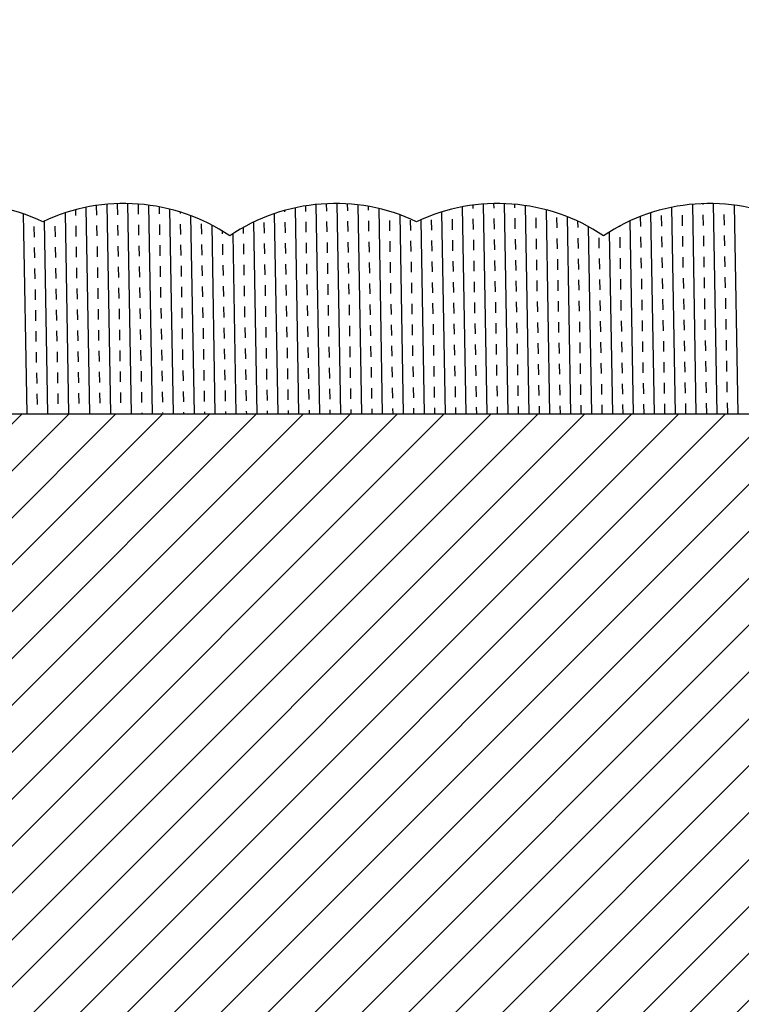
# Model space of a CAD drawing. Units: millimetres. Extents: x 2682 to 4235, y -555 to -6.
# Drawn here: x 3224 to 3243, y -371 to -345 of the extents above; entities that cross this region are included whole.
import ezdxf

# ---------------------------------------------------------------- set-up
doc = ezdxf.new("R2010")
doc.units = ezdxf.units.MM
doc.header["$MEASUREMENT"] = 0
doc.header["$PDMODE"] = 35
doc.layers.add('2 basislijnen', color=7, linetype='Continuous', lineweight=13)
doc.layers.add('IN_CARPET', color=8, linetype='Continuous')
doc.styles.add('ARIAL', font='arial.ttf')
doc.styles.get("Standard").update_dxf_attribs({"font": 'times.ttf', "height": 5})
doc.dimstyles.get("Standard").update_dxf_attribs({"dimtxt": 3, "dimasz": 3.5, "dimexe": 1, "dimexo": 1, "dimgap": 1.5, "dimtad": 1, "dimdsep": 46, "dimtxsty": 'Standard', "dimcen": 0, "dimclrt": 256, "dimadec": 0, "dimazin": 2, "dimtfac": 1, "dimtofl": 0, "dimtmove": 0, "dimatfit": 3, "dimfxl": 1, "dimtzin": 0, "dimarcsym": 0})

# ---------------------------------------------------------------- blocks, each defined once
blk = doc.blocks.new('*D103')
at = {"color": 0, "lineweight": -2, "transparency": 16777216}
for p, q in [((3147.920054844668, -368.6504906866252), (3147.920054844668, -331.2814475135836)), ((3365.616000065352, -369.5776005573265), (3365.616000065352, -331.2814475135836)), ((3151.420054844668, -332.2814475135836), (3362.116000065352, -332.2814475135836))]:
    blk.add_line(p, q, dxfattribs=at)
at = {"color": 0, "transparency": 16777216}
for points in [[(3151.420054844668, -331.6981141802503), (3151.420054844668, -332.8647808469169), (3147.920054844668, -332.2814475135836)], [(3362.116000065352, -331.6981141802503), (3362.116000065352, -332.8647808469169), (3365.616000065352, -332.2814475135836)]]:
    blk.add_solid(points, dxfattribs=at)
at = {"layer": 'Defpoints', "color": 0, "transparency": 16777216}
for p in [(3365.616000065352, -332.2814475135836), (3147.920054844668, -369.6504906866252), (3365.616000065352, -370.5776005573265)]:
    blk.add_point(p, dxfattribs=at)
at = {"transparency": 16777216, "insert": (3242.906149254628, -328.2814425135836), "char_height": 3, "attachment_point": 5, "style": 'ARIAL'}
blk.add_mtext('{\\H1.66667x;WIDTH}', dxfattribs=at)

msp = doc.modelspace()

# ---------------------------------------------------------------- hatches: boundary and pattern name
at = {"layer": '2 basislijnen', "true_color": 0x136734}
h = msp.add_hatch(dxfattribs=at)
h.set_pattern_fill('ANSI31', color=116, scale=7)
h.set_pattern_definition([(45, (2.92995624512605, -16.71813716813972), (-0.6187184335382291, 0.6187184335382291), [])])
edge = h.paths.add_edge_path()
edge.add_line((3250.247510935132, -355.4583590822469), (3147.920054844668, -355.4583590822469))
edge.add_line((3147.920054844668, -355.4583590822469), (3147.920054844668, -389.9111244693525))
edge.add_line((3147.920054844668, -389.9111244693525), (3243.145730440628, -389.9111244693525))
edge.add_arc((3252.045239589333, -399.8611398411242), 13.3493096820161, 82.70588458549531, 131.8101384633526, ccw=False)
edge.add_line((3253.740104457241, -386.6198596135217), (3231.642085954255, -380.6987134013185))
edge.add_arc((3233.33695082216, -367.4574331737109), 13.34930968202066, 262.7058845855136, 337.2941154145241)
edge.add_line((3245.651668311853, -372.6102772559192), (3250.247510935132, -355.4583590822469))
edge = h.paths.add_edge_path()
edge.add_line((3365.635012512668, -355.458359082247), (3272.655377991144, -355.458359082247))
edge.add_line((3272.655377991144, -355.458359082247), (3268.059535367863, -372.6102772559192))
edge.add_arc((3255.744817878171, -367.4574331737124), 13.34930968201923, 262.70588458551856, 337.2941154145284, ccw=False)
edge.add_line((3254.049953010267, -380.6987134013185), (3276.147971513254, -386.6198596135217))
edge.add_arc((3274.453106645346, -399.8611398411225), 13.34930968201424, 82.70588458549827, 131.8101384633531)
edge.add_line((3265.553597496643, -389.9111244693525), (3365.635012512668, -389.9111244693525))
edge.add_line((3365.635012512668, -389.9111244693525), (3365.635012512668, -355.458359082247))

# ---------------------------------------------------------------- linework, layer by layer
at = {"color": 4, "linetype": 'Continuous', "transparency": 33554687}
for p, q in [((3225.702896580228, -350.0799500195416), (3225.705466095169, -350.2271574319394)), ((3225.977668870608, -350.0153891398286), (3226.072676264355, -355.4583590822469)), ((3226.252721205986, -349.9668720272554), (3226.257096434284, -350.2175286885539)), ((3226.528046219543, -349.9339766370893), (3226.624474673811, -355.4583590822469)), ((3226.803912401705, -349.9320847756109), (3226.808726773398, -350.2078999451682)), ((3227.079498440881, -349.9141435331538), (3227.176273083267, -355.4583590822469)), ((3227.355624003784, -349.927111584306), (3227.360357112513, -350.1982712017826)), ((3227.632018878011, -349.9555084709303), (3227.728071492722, -355.4583590822469)), ((3227.908688545602, -349.9996482587856), (3227.911987451627, -350.1886424583971)), ((3228.185641362824, -350.0600096781565), (3228.279869902177, -355.4583590822469)), ((3231.221159858397, -350.0959444380725), (3231.221769486314, -350.1308699980833)), ((3231.495870818453, -350.0278699464426), (3231.59066035891, -355.4583590822469)), ((3231.770863797183, -349.9759522937768), (3231.773399825429, -350.1212412546976)), ((3232.046130790976, -349.939732953622), (3232.142458768366, -355.4583590822469)), ((3232.321666631756, -349.918915846996), (3232.325030164543, -350.111612511312)), ((3232.597468736167, -349.9133529735783), (3232.694257177821, -355.4583590822469)), ((3232.873536984192, -349.9230374575579), (3232.876660503658, -350.1019837679264)), ((3233.149873713573, -349.9481032282326), (3233.246055587277, -355.4583590822469)), ((3233.426483829441, -349.9888313001198), (3233.428290842772, -350.0923550245408)), ((3233.703375041373, -350.0456633548367), (3233.797853996732, -355.4583590822469)), ((3235.909803020807, -350.0017988151856), (3236.005047634554, -355.4583590822469)), ((3236.184923979312, -349.9572131188909), (3236.186442538345, -350.0442113076127)), ((3236.460316220379, -349.928169190222), (3236.556846044009, -355.4583590822469)), ((3236.735975798293, -349.9144409792721), (3236.738072877459, -350.0345825642271)), ((3237.011901280783, -349.9159464312629), (3237.108644453464, -355.4583590822469)), ((3237.288093682253, -349.9327436613486), (3237.289703216574, -350.0249538208415)), ((3237.564556510986, -349.9650336590063), (3237.660442862921, -355.4583590822469)), ((3237.841295935549, -350.0131698211431), (3237.841333555688, -350.0153250774559)), ((3238.118321089299, -350.0776753974395), (3238.212241272376, -355.4583590822469)), ((3241.427989997762, -350.0134219400746), (3241.523031729108, -355.4583590822469)), ((3241.978386453765, -349.9331040805659), (3242.074830138564, -355.4583590822469)), ((3242.25398888488, -349.9161019316721), (3242.254376268604, -349.938295130371)), ((3242.529857321161, -349.914339208588), (3242.626628548019, -355.4583590822469)), ((3242.805992252038, -349.9278439505654), (3242.806006607719, -349.9286663869854)), ((3243.082396641017, -349.9567859369388), (3243.178426957475, -355.4583590822469)), ((3224.325250154861, -350.1859134335569), (3224.417281035989, -355.4583590822469)), ((3225.428414843422, -350.1611567023996), (3225.5208778549, -355.4583590822469)), ((3228.462888991148, -350.1372608142576), (3228.463617790742, -350.1790137150114)), ((3228.74044704681, -350.2322963206433), (3228.831668311633, -355.4583590822469)), ((3230.946742165828, -350.1808202128413), (3231.038861949455, -355.4583590822469)), ((3233.433105214465, -350.368170194098), (3233.437919586157, -350.6439853636552)), ((3233.98473555358, -350.3585414507124), (3233.989549925273, -350.6343566202696)), ((3234.25804817148, -350.2103559906518), (3234.349652406187, -355.4583590822469)), ((3234.536365892694, -350.3489127073268), (3234.541180264387, -350.624727876884)), ((3234.812213785856, -350.3459730696767), (3234.901450815643, -355.4583590822469)), ((3235.087996231808, -350.3392839639412), (3235.092810603501, -350.6150991334985)), ((3235.360404573383, -350.1392925478372), (3235.453249225098, -355.4583590822469)), ((3235.639626570923, -350.3296552205556), (3235.644440942615, -350.6054703901128)), ((3236.191256910037, -350.32002647717), (3236.19607128173, -350.5958416467272)), ((3236.742887249152, -350.3103977337843), (3236.747701620845, -350.5862129033416)), ((3237.294517588266, -350.3007689903987), (3237.299331959959, -350.5765841599559)), ((3237.846147927381, -350.2911402470131), (3237.850962299073, -350.5669554165704)), ((3238.397778266496, -350.2815115036275), (3238.402592638188, -350.5573266731847)), ((3238.673283054447, -350.2589153816516), (3238.764039681831, -355.4583590822469)), ((3240.330662566219, -350.3725949017978), (3240.419434910198, -355.4583590822469)), ((3240.604527689493, -350.256062453398), (3240.609113994646, -350.5188116996424)), ((3240.87871561387, -350.1580232677567), (3240.971233319653, -355.4583590822469)), ((3241.155929962068, -350.2333677866995), (3241.160744333761, -350.5091829562567)), ((3241.707560301183, -350.2237390433137), (3241.712374672875, -350.4995542128709)), ((3242.259190640297, -350.2141102999282), (3242.264005011989, -350.4899254694855)), ((3242.810820979412, -350.2044815565426), (3242.815635351104, -350.4802967260998)), ((3224.607019788633, -350.522230088268), (3224.611834160326, -350.7980452578252)), ((3224.880384464097, -350.3770270039965), (3224.969079445445, -355.4583590822469)), ((3225.158650127748, -350.5126013448823), (3225.163464499441, -350.7884165144395)), ((3225.710280466862, -350.5029726014967), (3225.715094838555, -350.7787877710539)), ((3226.261910805977, -350.4933438581111), (3226.266725177669, -350.7691590276684)), ((3226.813541145091, -350.4837151147254), (3226.818355516783, -350.7595302842826)), ((3227.365171484205, -350.4740863713398), (3227.369985855898, -350.749901540897)), ((3227.91680182332, -350.4644576279543), (3227.921616195013, -350.7402727975116)), ((3228.468432162435, -350.4548288845687), (3228.473246534127, -350.7306440541259)), ((3229.020062501549, -350.445200141183), (3229.024876873242, -350.7210153107403)), ((3229.296582904337, -350.4807885542307), (3229.383466721089, -355.4583590822469)), ((3230.125425111938, -350.5463622671782), (3230.128137551471, -350.7017578239691)), ((3230.398851823586, -350.4047132335485), (3230.487063539999, -355.4583590822469)), ((3230.674953518893, -350.4163139110261), (3230.679767890585, -350.6921290805833)), ((3231.226583858007, -350.4066851676405), (3231.2313982297, -350.6825003371977)), ((3231.778214197122, -350.3970564242549), (3231.783028568814, -350.6728715938121)), ((3232.329844536236, -350.3874276808693), (3232.334658907929, -350.6632428504265)), ((3232.88147487535, -350.3777989374836), (3232.886289247043, -350.6536141070408)), ((3238.951258560744, -350.377866618852), (3238.954222977303, -350.5476979297991)), ((3239.229599820957, -350.5177718839253), (3239.315838091287, -355.4583590822469)), ((3240.057144592109, -350.5090155125436), (3240.057483655532, -350.528440443028)), ((3229.575222944442, -350.6378109078151), (3229.576507212356, -350.7113865673546)), ((3229.852386956147, -350.7102716510423), (3229.935265130544, -355.4583590822469)), ((3235.097624975193, -350.8909143030557), (3235.102439346886, -351.1667294726129)), ((3235.649255314308, -350.8812855596701), (3235.654069686001, -351.1571007292273)), ((3236.200885653423, -350.8716568162844), (3236.205700025115, -351.1474719858417)), ((3236.752515992537, -350.8620280728988), (3236.75733036423, -351.137843242456)), ((3237.304146331652, -350.8523993295132), (3237.308960703344, -351.1282144990704)), ((3237.855776670766, -350.8427705861276), (3237.860591042459, -351.1185857556848)), ((3238.407407009881, -350.833141842742), (3238.412221381574, -351.1089570122992)), ((3238.959037348995, -350.8235130993564), (3238.963851720688, -351.0993282689136)), ((3239.51066768811, -350.8138843559707), (3239.515482059803, -351.089699525528)), ((3239.784005713938, -350.667154515126), (3239.867636500742, -355.4583590822469)), ((3240.062298027225, -350.8042556125852), (3240.067112398917, -351.0800707821425)), ((3240.613928366339, -350.7946268691996), (3240.618742738031, -351.0704420387568)), ((3241.165558705453, -350.784998125814), (3241.170373077146, -351.0608132953712)), ((3241.717189044568, -350.7753693824282), (3241.722003416261, -351.0511845519854)), ((3242.268819383682, -350.7657406390427), (3242.273633755375, -351.0415558085999)), ((3242.820449722797, -350.7561118956571), (3242.82526409449, -351.0319270652143)), ((3224.616648532019, -351.0738604273824), (3224.621462903711, -351.3496755969397)), ((3225.168278871133, -351.0642316839968), (3225.173093242826, -351.340046853554)), ((3225.719909210247, -351.0546029406111), (3225.72472358194, -351.3304181101684)), ((3226.271539549362, -351.0449741972256), (3226.276353921055, -351.3207893667828)), ((3226.823169888476, -351.0353454538399), (3226.827984260169, -351.3111606233971)), ((3227.374800227591, -351.0257167104543), (3227.379614599283, -351.3015318800115)), ((3227.926430566705, -351.0160879670688), (3227.931244938398, -351.291903136626)), ((3228.47806090582, -351.0064592236831), (3228.482875277512, -351.2822743932404)), ((3229.029691244934, -350.9968304802975), (3229.034505616627, -351.2726456498547)), ((3229.581321584049, -350.9872017369118), (3229.586135955742, -351.263016906469)), ((3230.132951923164, -350.9775729935263), (3230.137766294856, -351.2533881630836)), ((3230.684582262278, -350.9679442501405), (3230.689396633971, -351.2437594196978)), ((3231.236212601392, -350.958315506755), (3231.241026973085, -351.2341306763122)), ((3231.787842940507, -350.9486867633693), (3231.792657312199, -351.2245019329266)), ((3232.339473279621, -350.9390580199837), (3232.344287651314, -351.214873189541)), ((3232.891103618736, -350.9294292765981), (3232.895917990428, -351.2052444461553)), ((3233.44273395785, -350.9198005332125), (3233.447548329543, -351.1956157027697)), ((3233.994364296965, -350.9101717898268), (3233.999178668658, -351.1859869593841)), ((3234.54599463608, -350.9005430464413), (3234.550809007772, -351.1763582159985)), ((3237.313775075037, -351.4040296686276), (3237.31858944673, -351.6798448381849)), ((3237.865405414151, -351.3944009252421), (3237.870219785844, -351.6702160947993)), ((3238.417035753266, -351.3847721818564), (3238.421850124959, -351.6605873514137)), ((3238.968666092381, -351.3751434384708), (3238.973480464073, -351.6509586080281)), ((3239.520296431495, -351.3655146950852), (3239.525110803188, -351.6413298646424)), ((3240.07192677061, -351.3558859516997), (3240.076741142303, -351.6317011212569)), ((3240.623557109724, -351.3462572083141), (3240.628371481417, -351.6220723778713)), ((3241.175187448839, -351.3366284649284), (3241.180001820531, -351.6124436344857)), ((3241.726817787953, -351.3269997215426), (3241.731632159646, -351.6028148910999)), ((3242.278448127067, -351.3173709781572), (3242.28326249876, -351.5931861477144)), ((3242.830078466182, -351.3077422347715), (3242.834892837875, -351.5835574043288)), ((3224.626277275404, -351.6254907664969), (3224.631091647097, -351.9013059360541)), ((3225.177907614519, -351.6158620231112), (3225.182721986211, -351.8916771926685)), ((3225.729537953633, -351.6062332797256), (3225.734352325325, -351.8820484492828)), ((3226.281168292747, -351.5966045363401), (3226.28598266444, -351.8724197058973)), ((3226.832798631861, -351.5869757929543), (3226.837613003554, -351.8627909625116)), ((3227.384428970976, -351.5773470495687), (3227.389243342669, -351.853162219126)), ((3227.936059310091, -351.5677183061833), (3227.940873681783, -351.8435334757405)), ((3228.487689649205, -351.5580895627976), (3228.492504020898, -351.8339047323548)), ((3229.03931998832, -351.548460819412), (3229.044134360012, -351.8242759889692)), ((3229.590950327434, -351.5388320760263), (3229.595764699127, -351.8146472455835)), ((3230.142580666549, -351.5292033326408), (3230.147395038241, -351.805018502198)), ((3230.694211005663, -351.519574589255), (3230.699025377356, -351.7953897588122)), ((3231.245841344778, -351.5099458458694), (3231.25065571647, -351.7857610154267)), ((3231.797471683892, -351.5003171024838), (3231.802286055585, -351.776132272041)), ((3232.349102023007, -351.4906883590982), (3232.353916394699, -351.7665035286554)), ((3232.900732362121, -351.4810596157125), (3232.905546733813, -351.7568747852698)), ((3233.452362701235, -351.4714308723269), (3233.457177072928, -351.7472460418842)), ((3234.00399304035, -351.4618021289413), (3234.008807412043, -351.7376172984985)), ((3234.555623379465, -351.4521733855557), (3234.560437751158, -351.727988555113)), ((3235.107253718579, -351.4425446421702), (3235.112068090271, -351.7183598117274)), ((3235.658884057693, -351.4329158987845), (3235.663698429386, -351.7087310683418)), ((3236.210514396808, -351.4232871553989), (3236.215328768501, -351.6991023249561)), ((3236.762144735922, -351.4136584120133), (3236.766959107615, -351.6894735815705)), ((3238.978294835766, -351.9267737775853), (3238.983109207459, -352.2025889471425)), ((3239.529925174881, -351.9171450341997), (3239.534739546573, -352.1929602037569)), ((3240.081555513995, -351.9075162908142), (3240.086369885688, -352.1833314603714)), ((3240.633185853109, -351.8978875474285), (3240.638000224802, -352.1737027169858)), ((3241.184816192224, -351.8882588040429), (3241.189630563917, -352.1640739736001)), ((3241.736446531339, -351.8786300606571), (3241.741260903031, -352.1544452302143)), ((3242.288076870453, -351.8690013172716), (3242.292891242145, -352.1448164868289)), ((3242.839707209568, -351.859372573886), (3242.84452158126, -352.1351877434432)), ((3224.635906018789, -352.1771211056114), (3224.640720390482, -352.4529362751686)), ((3225.187536357904, -352.1674923622257), (3225.192350729596, -352.4433075317829)), ((3225.739166697018, -352.1578636188401), (3225.743981068711, -352.4336787883973)), ((3226.290797036133, -352.1482348754545), (3226.295611407825, -352.4240500450118)), ((3226.842427375247, -352.1386061320688), (3226.847241746939, -352.414421301626)), ((3227.394057714361, -352.1289773886832), (3227.398872086054, -352.4047925582404)), ((3227.945688053476, -352.1193486452977), (3227.950502425168, -352.395163814855)), ((3228.49731839259, -352.1097199019121), (3228.502132764283, -352.3855350714693)), ((3229.048948731705, -352.1000911585264), (3229.053763103398, -352.3759063280837)), ((3229.60057907082, -352.0904624151407), (3229.605393442512, -352.366277584698)), ((3230.152209409934, -352.0808336717553), (3230.157023781627, -352.3566488413125)), ((3230.703839749049, -352.0712049283695), (3230.708654120741, -352.3470200979267)), ((3231.255470088163, -352.0615761849839), (3231.260284459855, -352.3373913545411)), ((3231.807100427277, -352.0519474415983), (3231.81191479897, -352.3277626111555)), ((3232.358730766392, -352.0423186982127), (3232.363545138085, -352.3181338677699)), ((3232.910361105506, -352.032689954827), (3232.915175477199, -352.3085051243842)), ((3233.461991444621, -352.0230612114414), (3233.466805816313, -352.2988763809986)), ((3234.013621783736, -352.0134324680558), (3234.018436155428, -352.289247637613)), ((3234.56525212285, -352.0038037246702), (3234.570066494543, -352.2796188942274)), ((3235.116882461964, -351.9941749812846), (3235.121696833657, -352.2699901508419)), ((3235.668512801079, -351.984546237899), (3235.673327172771, -352.2603614074562)), ((3236.220143140193, -351.9749174945134), (3236.224957511886, -352.2507326640706)), ((3236.771773479308, -351.9652887511277), (3236.776587851, -352.241103920685)), ((3237.323403818422, -351.9556600077421), (3237.328218190115, -352.2314751772993)), ((3237.875034157536, -351.9460312643565), (3237.879848529229, -352.2218464339138)), ((3238.426664496651, -351.9364025209709), (3238.431478868344, -352.2122176905281)), ((3240.642814596495, -352.449517886543), (3240.647628968187, -352.7253330561002)), ((3241.194444935609, -352.4398891431574), (3241.199259307302, -352.7157043127146)), ((3241.746075274724, -352.4302603997716), (3241.750889646416, -352.7060755693288)), ((3242.297705613838, -352.4206316563861), (3242.302519985531, -352.6964468259433)), ((3242.849335952953, -352.4110029130005), (3242.854150324646, -352.6868180825577)), ((3225.748795440403, -352.7094939579545), (3225.753609812096, -352.9853091275118)), ((3226.300425779518, -352.699865214569), (3226.30524015121, -352.9756803841262)), ((3226.852056118632, -352.6902364711833), (3226.856870490325, -352.9660516407405)), ((3227.403686457747, -352.6806077277977), (3227.408500829439, -352.9564228973549)), ((3227.955316796861, -352.6709789844122), (3227.960131168554, -352.9467941539694)), ((3228.506947135976, -352.6613502410265), (3228.511761507668, -352.9371654105838)), ((3229.05857747509, -352.6517214976409), (3229.063391846783, -352.9275366671981)), ((3229.610207814205, -352.6420927542552), (3229.615022185897, -352.9179079238124)), ((3230.161838153319, -352.6324640108697), (3230.166652525012, -352.908279180427)), ((3230.713468492434, -352.6228352674839), (3230.718282864127, -352.8986504370412)), ((3231.265098831548, -352.6132065240984), (3231.269913203241, -352.8890216936556)), ((3231.816729170663, -352.6035777807127), (3231.821543542355, -352.87939295027)), ((3232.368359509777, -352.5939490373271), (3232.37317388147, -352.8697642068844)), ((3232.919989848891, -352.5843202939415), (3232.924804220584, -352.8601354634987)), ((3233.471620188006, -352.5746915505559), (3233.476434559699, -352.8505067201131)), ((3234.023250527121, -352.5650628071702), (3234.028064898814, -352.8408779767275)), ((3234.574880866236, -352.5554340637847), (3234.579695237928, -352.8312492333419)), ((3235.126511205349, -352.5458053203991), (3235.131325577042, -352.8216204899563)), ((3235.678141544464, -352.5361765770135), (3235.682955916157, -352.8119917465707)), ((3236.229771883578, -352.5265478336278), (3236.234586255271, -352.8023630031851)), ((3236.781402222693, -352.5169190902422), (3236.786216594386, -352.7927342597994)), ((3237.333032561808, -352.5072903468566), (3237.3378469335, -352.7831055164138)), ((3237.884662900922, -352.497661603471), (3237.889477272614, -352.7734767730282)), ((3238.436293240037, -352.4880328600854), (3238.441107611729, -352.7638480296426)), ((3238.987923579151, -352.4784041166998), (3238.992737950844, -352.754219286257)), ((3239.539553918266, -352.4687753733141), (3239.544368289959, -352.7445905428714)), ((3240.091184257381, -352.4591466299286), (3240.095998629073, -352.7349617994859)), ((3224.645534762175, -352.7287514447258), (3224.650349133867, -353.0045666142831)), ((3225.197165101289, -352.7191227013402), (3225.201979472982, -352.9949378708974)), ((3242.858964696338, -352.9626332521149), (3242.863779068031, -353.2384484216722)), ((3227.964945540246, -353.2226093235267), (3227.969759911939, -353.4984244930839)), ((3228.516575879361, -353.212980580141), (3228.521390251054, -353.4887957496982)), ((3229.068206218476, -353.2033518367554), (3229.073020590168, -353.4791670063126)), ((3229.61983655759, -353.1937230933697), (3229.624650929283, -353.4695382629269)), ((3230.171466896705, -353.1840943499842), (3230.176281268397, -353.4599095195414)), ((3230.723097235819, -353.1744656065984), (3230.727911607512, -353.4502807761556)), ((3231.274727574933, -353.1648368632128), (3231.279541946626, -353.4406520327701)), ((3231.826357914048, -353.1552081198272), (3231.831172285741, -353.4310232893844)), ((3232.377988253163, -353.1455793764416), (3232.382802624855, -353.4213945459989)), ((3232.929618592277, -353.1359506330559), (3232.934432963969, -353.4117658026132)), ((3233.481248931391, -353.1263218896704), (3233.486063303084, -353.4021370592276)), ((3234.032879270506, -353.1166931462847), (3234.037693642199, -353.392508315842)), ((3234.584509609621, -353.1070644028991), (3234.589323981314, -353.3828795724564)), ((3235.136139948735, -353.0974356595136), (3235.140954320427, -353.3732508290708)), ((3235.687770287849, -353.0878069161279), (3235.692584659542, -353.3636220856852)), ((3236.239400626964, -353.0781781727423), (3236.244214998656, -353.3539933422995)), ((3236.791030966078, -353.0685494293567), (3236.795845337771, -353.3443645989139)), ((3237.342661305193, -353.058920685971), (3237.347475676886, -353.3347358555283)), ((3237.894291644307, -353.0492919425855), (3237.899106016, -353.3251071121427)), ((3238.445921983422, -353.0396631991998), (3238.450736355115, -353.3154783687571)), ((3238.997552322537, -353.0300344558142), (3239.002366694229, -353.3058496253715)), ((3239.549182661651, -353.0204057124286), (3239.553997033344, -353.2962208819858)), ((3240.100813000766, -353.0107769690431), (3240.105627372458, -353.2865921386003)), ((3240.65244333988, -353.0011482256575), (3240.657257711573, -353.2769633952147)), ((3241.204073678995, -352.9915194822718), (3241.208888050687, -353.2673346518291)), ((3241.755704018109, -352.981890738886), (3241.760518389802, -353.2577059084433)), ((3242.307334357223, -352.9722619955006), (3242.312148728916, -353.2480771650578)), ((3224.65516350556, -353.2803817838403), (3224.659977877252, -353.5561969533975)), ((3225.206793844674, -353.2707530404546), (3225.211608216367, -353.5465682100119)), ((3225.758424183789, -353.261124297069), (3225.763238555481, -353.5369394666262)), ((3226.310054522903, -353.2514955536835), (3226.314868894596, -353.5273107232407)), ((3226.861684862017, -353.2418668102977), (3226.86649923371, -353.517681979855)), ((3227.413315201132, -353.2322380669121), (3227.418129572824, -353.5080532364694)), ((3229.629465300975, -353.7453534324841), (3229.634279672668, -354.0211686020414)), ((3230.18109564009, -353.7357246890987), (3230.185910011783, -354.0115398586559)), ((3230.732725979205, -353.7260959457129), (3230.737540350897, -354.0019111152701)), ((3231.284356318319, -353.7164672023273), (3231.289170690011, -353.9922823718845)), ((3231.835986657433, -353.7068384589417), (3231.840801029126, -353.9826536284989)), ((3232.387616996548, -353.6972097155561), (3232.392431368241, -353.9730248851133)), ((3232.939247335662, -353.6875809721704), (3232.944061707355, -353.9633961417276)), ((3233.490877674777, -353.6779522287848), (3233.495692046469, -353.9537673983421)), ((3234.042508013892, -353.6683234853992), (3234.047322385584, -353.9441386549564)), ((3234.594138353006, -353.6586947420136), (3234.598952724699, -353.9345099115708)), ((3235.14576869212, -353.649065998628), (3235.150583063813, -353.9248811681853)), ((3235.697399031234, -353.6394372552424), (3235.702213402927, -353.9152524247996)), ((3236.249029370349, -353.6298085118568), (3236.253843742042, -353.905623681414)), ((3236.800659709464, -353.6201797684711), (3236.805474081156, -353.8959949380284)), ((3237.352290048578, -353.6105510250855), (3237.357104420271, -353.8863661946427)), ((3237.903920387692, -353.6009222816999), (3237.908734759385, -353.8767374512572)), ((3238.455550726807, -353.5912935383143), (3238.4603650985, -353.8671087078715)), ((3239.007181065922, -353.5816647949287), (3239.011995437615, -353.8574799644859)), ((3239.558811405037, -353.5720360515431), (3239.563625776729, -353.8478512211003)), ((3240.110441744151, -353.5624073081576), (3240.115256115844, -353.8382224777148)), ((3240.662072083265, -353.5527785647719), (3240.666886454958, -353.8285937343292)), ((3241.21370242238, -353.5431498213863), (3241.218516794072, -353.8189649909435)), ((3241.765332761494, -353.5335210780005), (3241.770147133187, -353.8093362475577)), ((3242.316963100609, -353.523892334615), (3242.321777472301, -353.7997075041723)), ((3242.868593439724, -353.5142635912294), (3242.873407811416, -353.7900787607866)), ((3224.664792248945, -353.8320121229548), (3224.669606620638, -354.107827292512)), ((3225.21642258806, -353.8223833795691), (3225.221236959752, -354.0981985491263)), ((3225.768052927174, -353.8127546361835), (3225.772867298866, -354.0885698057407)), ((3226.319683266288, -353.8031258927979), (3226.324497637981, -354.0789410623552)), ((3226.871313605403, -353.7934971494122), (3226.876127977095, -354.0693123189694)), ((3227.422943944517, -353.7838684060266), (3227.42775831621, -354.0596835755838)), ((3227.974574283632, -353.7742396626412), (3227.979388655324, -354.0500548321984)), ((3228.526204622746, -353.7646109192555), (3228.531018994439, -354.0404260888127)), ((3229.077834961861, -353.7549821758698), (3229.082649333553, -354.0307973454271)), ((3231.293985061704, -354.2680975414418), (3231.298799433397, -354.543912710999)), ((3231.845615400819, -354.2584687980561), (3231.850429772511, -354.5342839676134)), ((3232.397245739933, -354.2488400546706), (3232.402060111626, -354.5246552242278)), ((3232.948876079047, -354.2392113112849), (3232.95369045074, -354.5150264808421)), ((3233.500506418162, -354.2295825678993), (3233.505320789855, -354.5053977374565)), ((3234.052136757277, -354.2199538245137), (3234.05695112897, -354.4957689940709)), ((3234.603767096391, -354.2103250811281), (3234.608581468084, -354.4861402506853)), ((3235.155397435505, -354.2006963377425), (3235.160211807198, -354.4765115072997)), ((3235.70702777462, -354.1910675943569), (3235.711842146312, -354.4668827639141)), ((3236.258658113734, -354.1814388509712), (3236.263472485427, -354.4572540205285)), ((3236.810288452849, -354.1718101075856), (3236.815102824542, -354.4476252771428)), ((3237.361918791963, -354.1621813642), (3237.366733163656, -354.4379965337572)), ((3237.913549131078, -354.1525526208144), (3237.91836350277, -354.4283677903716)), ((3238.465179470193, -354.1429238774288), (3238.469993841885, -354.418739046986)), ((3239.016809809307, -354.1332951340432), (3239.021624181, -354.4091103036004)), ((3239.568440148422, -354.1236663906575), (3239.573254520114, -354.3994815602148)), ((3240.120070487536, -354.114037647272), (3240.124884859229, -354.3898528168293)), ((3240.671700826651, -354.1044089038864), (3240.676515198343, -354.3802240734436)), ((3241.223331165765, -354.0947801605008), (3241.228145537458, -354.370595330058)), ((3241.77496150488, -354.085151417115), (3241.779775876572, -354.3609665866722)), ((3242.326591843994, -354.0755226737295), (3242.331406215686, -354.3513378432867)), ((3242.878222183109, -354.0658939303439), (3242.883036554801, -354.3417090999011)), ((3224.67442099233, -354.3836424620692), (3224.679235364023, -354.6594576316265)), ((3225.226051331445, -354.3740137186836), (3225.230865703138, -354.6498288882408)), ((3225.777681670559, -354.3643849752979), (3225.782496042252, -354.6402001448552)), ((3226.329312009674, -354.3547562319124), (3226.334126381366, -354.6305714014696)), ((3226.880942348788, -354.3451274885267), (3226.88575672048, -354.6209426580839)), ((3227.432572687902, -354.3354987451411), (3227.437387059595, -354.6113139146983)), ((3227.984203027017, -354.3258700017556), (3227.98901739871, -354.6016851713129)), ((3228.535833366132, -354.3162412583699), (3228.540647737824, -354.5920564279272)), ((3229.087463705246, -354.3066125149843), (3229.092278076939, -354.5824276845415)), ((3229.639094044361, -354.2969837715986), (3229.643908416053, -354.5727989411558)), ((3230.190724383475, -354.2873550282131), (3230.195538755168, -354.5631701977704)), ((3230.74235472259, -354.2777262848273), (3230.747169094283, -354.5535414543846)), ((3233.510135161547, -354.7812129070138), (3233.51494953324, -355.057028076571)), ((3234.061765500662, -354.7715841636281), (3234.066579872355, -355.0473993331854)), ((3234.613395839777, -354.7619554202425), (3234.618210211469, -355.0377705897998)), ((3235.16502617889, -354.752326676857), (3235.169840550583, -355.0281418464142)), ((3235.716656518005, -354.7426979334713), (3235.721470889698, -355.0185131030286)), ((3236.26828685712, -354.7330691900857), (3236.273101228812, -355.0088843596429)), ((3236.819917196234, -354.7234404467001), (3236.824731567927, -354.9992556162573)), ((3237.371547535349, -354.7138117033144), (3237.376361907041, -354.9896268728717)), ((3237.923177874463, -354.7041829599289), (3237.927992246156, -354.9799981294861)), ((3238.474808213578, -354.6945542165432), (3238.479622585271, -354.9703693861005)), ((3239.026438552693, -354.6849254731576), (3239.031252924385, -354.9607406427149)), ((3239.578068891807, -354.675296729772), (3239.5828832635, -354.9511118993292)), ((3240.129699230922, -354.6656679863865), (3240.134513602614, -354.9414831559437)), ((3240.681329570036, -354.6560392430009), (3240.686143941728, -354.9318544125581)), ((3241.23295990915, -354.6464104996152), (3241.237774280843, -354.9222256691725)), ((3241.784590248265, -354.6367817562294), (3241.789404619958, -354.9125969257867)), ((3242.336220587379, -354.627153012844), (3242.341034959072, -354.9029681824012)), ((3242.887850926494, -354.6175242694583), (3242.892665298187, -354.8933394390156)), ((3224.684049735716, -354.9352728011837), (3224.688864107408, -355.2110879707409)), ((3225.23568007483, -354.925644057798), (3225.240494446523, -355.2014592273553)), ((3225.787310413944, -354.9160153144124), (3225.792124785637, -355.1918304839696)), ((3226.338940753059, -354.9063865710269), (3226.343755124752, -355.1822017405841)), ((3226.890571092173, -354.8967578276411), (3226.895385463866, -355.1725729971984)), ((3227.442201431288, -354.8871290842555), (3227.44701580298, -355.1629442538128)), ((3227.993831770402, -354.8775003408701), (3227.998646142095, -355.1533155104273)), ((3228.545462109517, -354.8678715974844), (3228.550276481209, -355.1436867670416)), ((3229.097092448631, -354.8582428540988), (3229.101906820324, -355.134058023656)), ((3229.648722787746, -354.8486141107131), (3229.653537159439, -355.1244292802703)), ((3230.200353126861, -354.8389853673276), (3230.205167498553, -355.1148005368848)), ((3230.751983465975, -354.8293566239418), (3230.756797837668, -355.105171793499)), ((3231.303613805089, -354.8197278805562), (3231.308428176782, -355.0955430501135)), ((3231.855244144204, -354.8100991371706), (3231.860058515897, -355.0859143067278)), ((3232.406874483318, -354.800470393785), (3232.411688855011, -355.0762855633423)), ((3232.958504822433, -354.7908416503993), (3232.963319194125, -355.0666568199566)), ((3236.277915600505, -355.2846995292002), (3236.280946839279, -355.4583590822467)), ((3236.829545939619, -355.2750707858145), (3236.832745248734, -355.4583590822467)), ((3237.381176278734, -355.2654420424289), (3237.38454365819, -355.4583590822467)), ((3237.932806617848, -355.2558132990433), (3237.936342067645, -355.4583590822467)), ((3238.484436956963, -355.2461845556577), (3238.488140477101, -355.4583590822467)), ((3239.036067296078, -355.2365558122721), (3239.039938886557, -355.4583590822468)), ((3239.587697635192, -355.2269270688865), (3239.591737296012, -355.4583590822467)), ((3240.139327974307, -355.217298325501), (3240.143535705467, -355.4583590822467)), ((3240.690958313421, -355.2076695821153), (3240.695334114923, -355.4583590822467)), ((3241.242588652536, -355.1980408387297), (3241.247132524378, -355.4583590822467)), ((3241.79421899165, -355.1884120953439), (3241.798930933834, -355.4583590822465)), ((3242.345849330764, -355.1787833519584), (3242.350663702457, -355.4545985215157)), ((3242.897479669879, -355.1691546085728), (3242.902294041572, -355.44496977813))]:
    msp.add_line(p, q, dxfattribs=at)
at = {"color": 252, "linetype": 'Continuous', "true_color": 0x939598, "transparency": 33554687}
for p, q in [((3235.174654922276, -355.3039570159714), (3235.177350020368, -355.4583590822467)), ((3235.72628526139, -355.2943282725858), (3235.729148429823, -355.4583590822467)), ((3226.348569496444, -355.4580169101413), (3226.348575469081, -355.4583590822467)), ((3226.900199835558, -355.4483881667556), (3226.900373878536, -355.4583590822467)), ((3227.451830174673, -355.43875942337), (3227.452172287991, -355.4583590822467)), ((3228.003460513788, -355.4291306799846), (3228.003970697447, -355.4583590822467)), ((3228.555090852902, -355.4195019365989), (3228.555769106903, -355.4583590822467)), ((3229.106721192017, -355.4098731932132), (3229.107567516358, -355.4583590822467)), ((3229.658351531131, -355.4002444498275), (3229.659365925813, -355.4583590822467)), ((3230.209981870246, -355.3906157064421), (3230.211164335269, -355.4583590822467)), ((3230.76161220936, -355.3809869630563), (3230.762962744725, -355.4583590822466)), ((3231.313242548475, -355.3713582196707), (3231.314761154179, -355.4583590822467)), ((3231.864872887589, -355.3617294762851), (3231.866559563635, -355.4583590822466)), ((3232.416503226704, -355.3521007328995), (3232.418357973091, -355.4583590822467)), ((3232.968133565818, -355.3424719895138), (3232.970156382546, -355.4583590822467)), ((3233.519763904932, -355.3328432461282), (3233.521954792001, -355.4583590822466)), ((3234.071394244047, -355.3232145027426), (3234.073753201457, -355.4583590822467)), ((3234.623024583162, -355.313585759357), (3234.625551610913, -355.4583590822467))]:
    msp.add_line(p, q, dxfattribs=at)
at = {"color": 0}
msp.add_lwpolyline([(3153.049629977836, -355.4583590822469), (3250.177126388252, -355.4583590822469)], dxfattribs=at)
at = {"layer": '2 basislijnen', "color": 0}
msp.add_lwpolyline([(3147.920054844668, -355.4583590822469), (3250.247510935132, -355.4583590822469)], dxfattribs=at)
at = {"layer": 'IN_CARPET', "color": 4}
for centre, start, end in [((3222.696807285486, -354.9117595330222), 64.61112752642035, 123.9092866179192), ((3226.983156069583, -354.9117595330222), 56.09071338208083, 115.3888724735797), ((3232.560328445955, -354.9117595330222), 64.61112752642035, 123.9092866179192), ((3236.846677230054, -354.9117595330222), 56.09071338208083, 115.3888724735797), ((3242.423849606426, -354.9117595330222), 64.61112752642035, 123.9092866179192)]:
    msp.add_arc(centre, 4.998544541628997, start, end, dxfattribs=at)

# ---------------------------------------------------------------- dimensions: what is measured, and where the dimension line sits
at = {"color": 0}
dim = msp.add_linear_dim(base=(3365.616000065352, -332.2814475135836), p1=(3147.920054844668, -369.6504906866252), p2=(3365.616000065352, -370.5776005573265), text='{\\H1.66667x;WIDTH}', dimstyle='Standard', override={"dimpost": 'mm', "dimtxsty": 'ARIAL'}, dxfattribs=at)
dim.commit()
dim.dimension.update_dxf_attribs({"geometry": '*D103', "text_midpoint": (3242.906149254628, -332.2814475135836), "dimtype": 160})

doc.saveas('drawing.dxf')
